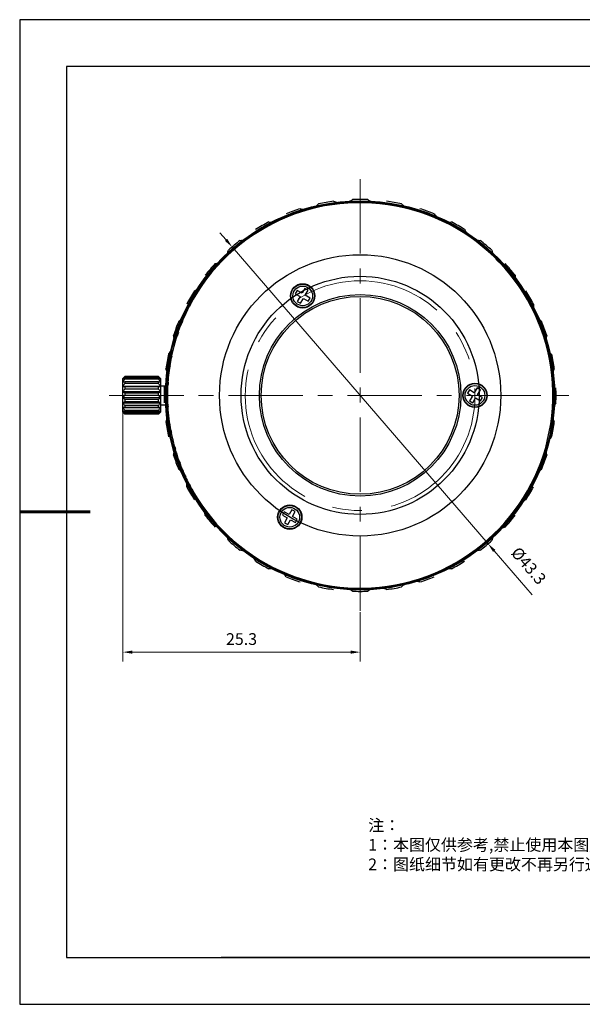
# Model space of a CAD drawing. Units: millimetres. Extents: x 1789 to 2086, y 1884 to 2094.
# Drawn here: x 1789 to 1909, y 1884 to 2094 of the extents above; entities that cross this region are included whole.
import ezdxf

# ---------------------------------------------------------------- set-up
doc = ezdxf.new("R2010")
doc.units = ezdxf.units.MM
doc.linetypes.add('CENTER', pattern=[50.8, 31.75, -6.35, 6.35, -6.35])
for name, color, linetype in [('1轮廓实线层', 7, 'Continuous'), ('6文字层', 3, 'Continuous'), ('细实线层', 7, 'Continuous')]:
    doc.layers.add(name, color=color, linetype=linetype)
for name, color, linetype, lineweight in [('3中心线层', 1, 'CENTER', 9), ('7标注层', 4, 'Continuous', 5), ('粗实线层', 7, 'Continuous', 25)]:
    doc.layers.add(name, color=color, linetype=linetype, lineweight=lineweight)
doc.styles.add('TH_GBDIM', font='calibri.ttf', dxfattribs={"width": 0.8, "height": 2.5})
doc.styles.add('标准', font='txt', dxfattribs={"height": 9.59})
doc.dimstyles.new('TH_GBDIM', dxfattribs={"dimtxt": 2.5, "dimasz": 2, "dimexe": 2, "dimexo": 0, "dimgap": 1.5, "dimtad": 1, "dimlfac": 0.5, "dimzin": 9, "dimdsep": 46, "dimtxsty": 'TH_GBDIM', "dimcen": 2.5, "dimclrd": 130, "dimclre": 130, "dimclrt": 3, "dimadec": 0, "dimazin": 3, "dimtfac": 0.714286, "dimtmove": 0, "dimatfit": 0, "dimfxl": 1, "dimtzin": 0, "dimlwd": -1, "dimlwe": -1, "dimarcsym": 0})

# ---------------------------------------------------------------- blocks, each defined once
blk = doc.blocks.new('*X4')
at = {"layer": '粗实线层'}
for p, q in [((-138.5, 95), (-138.5, -95)), ((138.5, 95), (-138.5, 95)), ((-138.5, -95), (138.5, -95))]:
    blk.add_line(p, q, dxfattribs=at)
at = {"layer": '粗实线层', "lineweight": 60}
blk.add_line((-148.5, 0), (-133.5, 0), dxfattribs=at)
at = {"layer": '细实线层'}
for p, q in [((148.5, 105), (-148.5, 105)), ((-148.5, 105), (-148.5, -105)), ((-148.5, -105), (148.5, -105))]:
    blk.add_line(p, q, dxfattribs=at)
blk = doc.blocks.new('*D83')
at = {"layer": '7标注层', "color": 130, "transparency": 16777216}
for p, q in [((1810.55, 2010.15), (1810.55, 1956.98)), ((1861.15, 1967.51), (1861.15, 1956.98)), ((1812.55, 1958.98), (1859.15, 1958.98))]:
    blk.add_line(p, q, dxfattribs=at)
for points in [[(1812.55, 1959.32), (1812.55, 1958.65), (1810.55, 1958.98)], [(1859.15, 1959.32), (1859.15, 1958.65), (1861.15, 1958.98)]]:
    blk.add_solid(points, dxfattribs=at)
at = {"layer": 'Defpoints', "color": 0, "transparency": 16777216}
for p in [(1810.55, 2010.15), (1861.15, 1967.51), (1861.15, 1958.98)]:
    blk.add_point(p, dxfattribs=at)
at = {"layer": '7标注层', "color": 3, "transparency": 16777216, "insert": (1835.85, 1961.77), "char_height": 2.5, "attachment_point": 5, "style": 'TH_GBDIM'}
blk.add_mtext('\\A1;25.3', dxfattribs=at)
blk = doc.blocks.new('*D87')
at = {"layer": '7标注层', "color": 130, "transparency": 16777216}
for p, q in [((1832.55, 2046.92), (1831.24, 2048.43)), ((1833.85, 2045.4), (1888.44, 1982.09)), ((1889.75, 1980.57), (1897.82, 1971.21))]:
    blk.add_line(p, q, dxfattribs=at)
for points in [[(1832.8, 2047.14), (1832.29, 2046.7), (1833.85, 2045.4)], [(1890, 1980.79), (1889.5, 1980.36), (1888.44, 1982.09)]]:
    blk.add_solid(points, dxfattribs=at)
at = {"layer": 'Defpoints', "color": 0, "transparency": 16777216}
for p in [(1833.85, 2045.4), (1888.44, 1982.09)]:
    blk.add_point(p, dxfattribs=at)
at = {"layer": '7标注层', "color": 3, "transparency": 16777216, "insert": (1896.86, 1977.2), "char_height": 2.5, "attachment_point": 5, "rotation": 310.7675, "style": 'TH_GBDIM'}
blk.add_mtext('%%c43.3', dxfattribs=at)

msp = doc.modelspace()

# ---------------------------------------------------------------- linework, layer by layer
at = {"layer": '1轮廓实线层'}
for p, q in [((1890.089, 2042.823), (1891.503, 2041.409)), ((1847.712, 2036.11), (1847.312, 2035.417)), ((1847.312, 2035.417), (1848.351, 2034.817)), ((1848.751, 2035.51), (1847.712, 2036.11)), ((1849.351, 2036.549), (1848.751, 2035.51)), ((1850.044, 2036.149), (1849.351, 2036.549)), ((1849.444, 2035.11), (1850.044, 2036.149)), ((1850.484, 2034.51), (1849.444, 2035.11)), ((1824.973, 2033.254), (1825.041, 2033.254)), ((1848.351, 2034.817), (1847.751, 2033.778)), ((1847.751, 2033.778), (1848.444, 2033.378)), ((1848.444, 2033.378), (1849.044, 2034.417)), ((1849.044, 2034.417), (1850.084, 2033.817)), ((1850.084, 2033.817), (1850.484, 2034.51)), ((1824.685, 2032.711), (1824.753, 2032.711)), ((1823.034, 2029.126), (1823.098, 2029.126)), ((1823.233, 2029.61), (1823.298, 2029.61)), ((1822.282, 2027.111), (1822.345, 2027.111)), ((1822.306, 2027.181), (1822.369, 2027.181)), ((1822.027, 2026.346), (1822.09, 2026.346)), ((1820.806, 2021.605), (1820.867, 2021.605)), ((1820.885, 2022), (1820.946, 2022)), ((1820.915, 2022.142), (1820.976, 2022.142)), ((1820.457, 2019.534), (1820.518, 2019.534)), ((1820.477, 2019.67), (1820.538, 2019.67)), ((1820.537, 2020.071), (1820.598, 2020.071)), ((1810.55, 2017.346), (1810.736, 2017.532)), ((1810.55, 2010.146), (1810.55, 2017.346)), ((1818.15, 2017.74), (1810.95, 2017.74)), ((1810.95, 2017.681), (1810.95, 2017.74)), ((1818.15, 2017.681), (1810.95, 2017.681)), ((1818.15, 2017.423), (1810.95, 2017.423)), ((1810.95, 2017.197), (1810.95, 2017.423)), ((1818.15, 2017.197), (1810.95, 2017.197)), ((1818.15, 2016.662), (1810.95, 2016.662)), ((1810.95, 2016.662), (1810.95, 2016.298)), ((1818.15, 2016.298), (1810.95, 2016.298)), ((1818.15, 2017.74), (1818.15, 2017.681)), ((1818.15, 2017.423), (1818.15, 2017.197)), ((1818.15, 2016.298), (1818.15, 2016.662)), ((1818.55, 2017.346), (1818.364, 2017.532)), ((1818.55, 2017.346), (1818.55, 2010.146)), ((1820.113, 2016.067), (1820.174, 2016.067)), ((1820.12, 2016.184), (1820.18, 2016.184)), ((1820.147, 2016.596), (1820.207, 2016.596)), ((1810.55, 2015.718), (1818.55, 2015.718)), ((1810.55, 2014.569), (1818.55, 2014.569)), ((1818.15, 2015.55), (1810.95, 2015.55)), ((1810.95, 2015.55), (1810.95, 2015.09)), ((1818.15, 2015.09), (1810.95, 2015.09)), ((1818.15, 2014.22), (1810.95, 2014.22)), ((1810.95, 2014.22), (1810.95, 2013.721)), ((1818.15, 2015.09), (1818.15, 2015.55)), ((1818.15, 2013.721), (1818.15, 2014.22)), ((1818.55, 2015.746), (1819.611, 2015.746)), ((1884.462, 2014.893), (1884.062, 2014.2)), ((1884.062, 2014.2), (1885.101, 2013.6)), ((1885.501, 2014.293), (1884.462, 2014.893)), ((1886.101, 2015.332), (1885.501, 2014.293)), ((1886.794, 2014.932), (1886.101, 2015.332)), ((1886.194, 2013.893), (1886.794, 2014.932)), ((1810.55, 2013.321), (1818.55, 2013.321)), ((1810.55, 2012.124), (1818.55, 2012.124)), ((1818.15, 2013.721), (1810.95, 2013.721)), ((1818.15, 2012.833), (1810.95, 2012.833)), ((1810.95, 2012.833), (1810.95, 2012.354)), ((1818.15, 2012.354), (1810.95, 2012.354)), ((1818.15, 2012.354), (1818.15, 2012.833)), ((1820.09, 2011.88), (1820.15, 2011.88)), ((1885.101, 2013.6), (1884.501, 2012.561)), ((1884.501, 2012.561), (1885.194, 2012.161)), ((1885.194, 2012.161), (1885.794, 2013.2)), ((1885.794, 2013.2), (1886.834, 2012.6)), ((1887.234, 2013.293), (1886.194, 2013.893)), ((1886.834, 2012.6), (1887.234, 2013.293)), ((1810.55, 2011.123), (1818.55, 2011.123)), ((1818.15, 2011.556), (1810.95, 2011.556)), ((1810.95, 2011.556), (1810.95, 2011.156)), ((1818.15, 2011.156), (1810.95, 2011.156)), ((1818.15, 2010.544), (1810.95, 2010.544)), ((1810.95, 2010.544), (1810.95, 2010.269)), ((1818.15, 2010.269), (1810.95, 2010.269)), ((1818.15, 2009.917), (1810.95, 2009.917)), ((1810.95, 2009.917), (1810.95, 2009.803)), ((1818.15, 2009.803), (1810.95, 2009.803)), ((1818.15, 2009.752), (1810.95, 2009.752)), ((1818.15, 2011.156), (1818.15, 2011.556)), ((1818.15, 2010.269), (1818.15, 2010.544)), ((1818.15, 2009.803), (1818.15, 2009.917)), ((1818.55, 2011.746), (1819.599, 2011.746)), ((1820.111, 2011.467), (1820.171, 2011.467)), ((1820.118, 2011.35), (1820.178, 2011.35)), ((1820.749, 2006.188), (1820.81, 2006.188)), ((1820.798, 2005.932), (1820.859, 2005.932)), ((1820.85, 2005.666), (1820.911, 2005.666)), ((1821.102, 2004.496), (1821.164, 2004.496)), ((1821.123, 2004.406), (1821.164, 2004.406)), ((1821.207, 2004.056), (1821.268, 2004.056)), ((1821.226, 2003.975), (1821.288, 2003.975)), ((1821.531, 2002.804), (1821.593, 2002.804)), ((1821.679, 2002.283), (1821.741, 2002.283)), ((1821.924, 2001.471), (1821.987, 2001.471)), ((1822.005, 2001.215), (1822.068, 2001.215)), ((1822.091, 2000.95), (1822.154, 2000.95)), ((1822.494, 1999.779), (1822.558, 1999.779)), ((1822.526, 1999.689), (1822.558, 1999.689)), ((1822.656, 1999.339), (1822.686, 1999.339)), ((1822.686, 1999.258), (1822.75, 1999.258)), ((1823.148, 1998.087), (1823.213, 1998.087)), ((1823.367, 1997.566), (1823.432, 1997.566)), ((1823.669, 1996.877), (1823.735, 1996.877)), ((1823.807, 1996.575), (1823.873, 1996.575)), ((1823.889, 1996.398), (1823.955, 1996.398)), ((1823.913, 1996.346), (1823.979, 1996.346)), ((1824.639, 1994.87), (1824.707, 1994.87)), ((1824.663, 1994.823), (1824.707, 1994.823)), ((1824.752, 1994.652), (1824.82, 1994.652)), ((1824.917, 1994.341), (1824.985, 1994.341)), ((1825.186, 1993.848), (1825.254, 1993.848)), ((1825.393, 1993.478), (1825.462, 1993.478)), ((1825.484, 1993.318), (1825.553, 1993.318)), ((1844.962, 1988.912), (1844.562, 1988.219)), ((1846.001, 1988.312), (1844.962, 1988.912)), ((1846.601, 1989.351), (1846.001, 1988.312)), ((1847.294, 1988.951), (1846.601, 1989.351)), ((1846.694, 1987.912), (1847.294, 1988.951)), ((1844.562, 1988.219), (1845.601, 1987.619)), ((1845.601, 1987.619), (1845.001, 1986.58)), ((1845.694, 1986.18), (1846.294, 1987.219)), ((1846.294, 1987.219), (1847.334, 1986.619)), ((1847.734, 1987.312), (1846.694, 1987.912)), ((1847.334, 1986.619), (1847.734, 1987.312)), ((1845.001, 1986.58), (1845.694, 1986.18))]:
    msp.add_line(p, q, dxfattribs=at)
for centre, radius in [((1861.148, 2013.746), 41.5), ((1861.148, 2013.746), 41.3), ((1861.148, 2013.746), 30), ((1861.148, 2013.746), 25.4), ((1848.898, 2034.964), 2.6), ((1848.898, 2034.964), 2.5), ((1848.898, 2034.964), 2.1), ((1861.148, 2013.746), 21.5), ((1861.148, 2013.746), 21.1), ((1885.648, 2013.746), 2.6), ((1885.648, 2013.746), 2.5), ((1885.648, 2013.746), 2.1), ((1846.148, 1987.765), 2.6), ((1846.148, 1987.765), 2.5), ((1846.148, 1987.765), 2.1)]:
    msp.add_circle(centre, radius, dxfattribs=at)
for centre, radius, start, end in [((1861.148, 2013.746), 41.1, 209.8042, 152.51513), ((1849.449, 2057.406), 4, 303.98065, 315.42659), ((1861.148, 2013.746), 41.8, 97.77779, 102.22221), ((1857.208, 2058.774), 4, 244.57341, 257.49455), ((1857.208, 2058.774), 4, 294.93414, 305.42659), ((1861.148, 2013.746), 41.8, 87.77779, 92.22221), ((1865.087, 2058.774), 4, 234.57341, 245.29436), ((1861.148, 2013.746), 41.8, 77.77779, 82.22221), ((1872.847, 2057.406), 4, 224.57341, 236.26508), ((1861.148, 2013.746), 41.8, 107.77779, 112.22221), ((1849.449, 2057.406), 4, 254.57341, 267.61922), ((1861.148, 2013.746), 41.8, 67.77779, 72.22221), ((1880.25, 2054.711), 4, 214.57341, 227.85358), ((1861.148, 2013.746), 41.8, 117.77779, 122.22221), ((1842.046, 2054.711), 4, 264.57341, 274.92467), ((1880.25, 2054.711), 4, 265.25093, 275.42659), ((1861.148, 2013.746), 41.8, 57.77779, 62.22221), ((1887.074, 2050.772), 4, 204.57341, 216.93505), ((1861.148, 2013.746), 41.8, 127.77779, 132.22221), ((1835.222, 2050.772), 4, 274.57341, 286.26917), ((1887.074, 2050.772), 4, 253.9129, 265.42659), ((1861.148, 2013.746), 41.8, 47.77779, 52.22221), ((1829.187, 2045.707), 4, 335.84534, 345.42659), ((1893.109, 2045.707), 4, 194.57341, 204.10805), ((1861.148, 2013.746), 41.8, 137.77779, 142.22221), ((1829.187, 2045.707), 4, 284.57341, 297.79571), ((1861.148, 2013.746), 41.8, 37.77779, 42.22221), ((1898.174, 2039.672), 4, 184.57341, 197.17469), ((1861.148, 2013.746), 41.8, 147.77779, 152.22221), ((1824.122, 2039.672), 4, 294.57341, 307.03194), ((1861.148, 2013.746), 41.8, 27.77779, 32.22221), ((1861.148, 2013.746), 41.04, 151.61877, 152.47681), ((1902.113, 2032.849), 4, 174.57341, 187.78595), ((1861.148, 2013.746), 41.1, 152.52039, 171.14774), ((1861.148, 2013.746), 41.8, 157.77779, 162.22221), ((1820.183, 2032.849), 4, 304.57341, 314.31264), ((1861.148, 2013.746), 41.04, 157.26057, 157.99171), ((1902.113, 2032.849), 4, 225.68749, 235.42659), ((1861.148, 2013.746), 41.8, 17.77779, 22.22221), ((1817.488, 2025.445), 4, 4.09548, 15.42659), ((1861.148, 2013.746), 41.04, 160.89151, 162.12123), ((1904.808, 2025.445), 4, 164.57341, 176.11953), ((1861.148, 2013.746), 41.8, 167.77779, 172.22221), ((1817.488, 2025.445), 4, 314.57341, 327.00612), ((1861.148, 2013.746), 41.8, 7.77779, 12.22221), ((1861.148, 2013.746), 41.04, 168.19485, 168.95982), ((1816.12, 2017.686), 4, 14.99396, 25.42659), ((1861.148, 2013.746), 41.1, 171.15387, 176.75815), ((1861.148, 2013.746), 41.04, 171.13469, 171.89297), ((1906.176, 2017.686), 4, 154.57341, 165.2849), ((1816.12, 2017.686), 4, 324.57341, 337.61852), ((1861.148, 2013.746), 41.1, 176.76297, 183.3374), ((1861.148, 2013.746), 41.04, 176.01747, 176.75823), ((1861.148, 2013.746), 41.8, 177.77779, 182.22221), ((1861.148, 2013.746), 41.8, 357.77779, 2.22221), ((1861.148, 2013.746), 41.04, 182.60683, 183.34711), ((1906.176, 2009.807), 4, 144.57341, 157.61852), ((1861.148, 2013.746), 41.1, 183.34222, 190.59712), ((1816.12, 2009.807), 4, 334.57341, 345.2849), ((1861.148, 2013.746), 41.8, 187.77779, 192.22221), ((1861.148, 2013.746), 41.8, 347.77779, 352.22221), ((1906.176, 2009.807), 4, 194.99396, 205.42659), ((1861.148, 2013.746), 41.1, 190.60336, 191.33147), ((1861.148, 2013.746), 41.04, 190.61279, 191.35428), ((1861.148, 2013.746), 41.1, 191.33749, 193.00668), ((1861.148, 2013.746), 41.1, 193.00718, 195.43989), ((1861.148, 2013.746), 41.04, 193.02603, 193.77431), ((1904.808, 2002.048), 4, 134.57341, 147.00612), ((1817.488, 2002.048), 4, 344.57341, 356.11953), ((1861.148, 2013.746), 41.1, 195.46318, 197.37765), ((1861.148, 2013.746), 41.04, 195.46303, 196.21967), ((1861.148, 2013.746), 41.1, 197.3942, 198.13466), ((1861.148, 2013.746), 41.04, 197.40386, 198.16831), ((1904.808, 2002.048), 4, 184.09548, 195.42659), ((1861.148, 2013.746), 41.8, 197.77779, 202.22221), ((1861.148, 2013.746), 41.1, 198.14086, 199.86659), ((1861.148, 2013.746), 41.1, 199.86706, 200.64027), ((1861.148, 2013.746), 41.04, 199.89686, 200.6729), ((1861.148, 2013.746), 41.1, 200.64134, 202.39526), ((1861.148, 2013.746), 41.8, 337.77779, 342.22221), ((1820.183, 1994.644), 4, 45.68749, 55.42659), ((1861.148, 2013.746), 41.1, 202.42992, 204.95698), ((1861.148, 2013.746), 41.04, 202.42978, 203.21953), ((1902.113, 1994.644), 4, 124.57341, 134.31264), ((1861.148, 2013.746), 41.04, 204.27068, 205.08587), ((1861.148, 2013.746), 41.1, 204.96663, 207.34105), ((1820.183, 1994.644), 4, 354.57341, 7.78595), ((1861.148, 2013.746), 41.8, 207.77779, 212.22221), ((1861.148, 2013.746), 41.1, 207.383, 207.4137), ((1861.148, 2013.746), 41.1, 207.4228, 209.79613), ((1861.148, 2013.746), 41.04, 207.38437, 208.21852), ((1861.148, 2013.746), 41.04, 209.00197, 209.85219), ((1861.148, 2013.746), 41.8, 327.77779, 332.22221), ((1898.174, 1987.821), 4, 114.57341, 127.03194), ((1824.122, 1987.821), 4, 4.57341, 17.17469), ((1861.148, 2013.746), 41.8, 217.77779, 222.22221), ((1861.148, 2013.746), 41.8, 317.77779, 322.22221), ((1893.109, 1981.785), 4, 104.57341, 117.79571), ((1829.187, 1981.785), 4, 14.57341, 24.10798), ((1861.148, 2013.746), 41.8, 227.77779, 232.22221), ((1861.148, 2013.746), 41.8, 307.77779, 312.22221), ((1893.109, 1981.785), 4, 155.84535, 165.42659), ((1835.222, 1976.72), 4, 73.9129, 85.42659), ((1887.074, 1976.72), 4, 94.57341, 106.26917), ((1835.222, 1976.72), 4, 24.57341, 36.93505), ((1861.148, 2013.746), 41.8, 237.77779, 242.22221), ((1861.148, 2013.746), 41.8, 297.77779, 302.22221), ((1842.046, 1972.781), 4, 85.25093, 95.42659), ((1880.25, 1972.781), 4, 84.57341, 94.92467), ((1842.046, 1972.781), 4, 34.57341, 47.85358), ((1861.148, 2013.746), 41.8, 247.77779, 252.22221), ((1872.847, 1970.086), 4, 74.57341, 87.61922), ((1861.148, 2013.746), 41.8, 287.77779, 292.22221), ((1849.449, 1970.086), 4, 44.57341, 56.26508), ((1861.148, 2013.746), 41.8, 257.77779, 262.22221), ((1857.208, 1968.718), 4, 54.57341, 65.29436), ((1861.148, 2013.746), 41.8, 267.77779, 272.22221), ((1865.087, 1968.718), 4, 114.93414, 125.42659), ((1865.087, 1968.718), 4, 64.57341, 77.49455), ((1861.148, 2013.746), 41.8, 277.77779, 282.22221), ((1872.847, 1970.086), 4, 123.98065, 135.42659)]:
    msp.add_arc(centre, radius, start, end, dxfattribs=at)
for points, knots in [([(1810.95, 2017.681), (1810.902, 2017.625), (1810.808, 2017.515), (1810.675, 2017.353), (1810.591, 2017.246), (1810.55, 2017.193)], [0, 0, 0, 0, 0.22170217, 0.43191202, 0.63106535, 0.63106535, 0.63106535, 0.63106535]), ([(1810.55, 2017.193), (1810.591, 2017.218), (1810.676, 2017.269), (1810.809, 2017.345), (1810.902, 2017.397), (1810.95, 2017.423)], [0, 0, 0, 0, 0.14343189, 0.29713721, 0.4614522, 0.4614522, 0.4614522, 0.4614522]), ([(1810.95, 2017.197), (1810.902, 2017.132), (1810.808, 2017.005), (1810.675, 2016.815), (1810.59, 2016.691), (1810.55, 2016.63)], [0, 0, 0, 0, 0.24340741, 0.47481589, 0.6946898, 0.6946898, 0.6946898, 0.6946898]), ([(1810.55, 2016.63), (1810.591, 2016.633), (1810.677, 2016.64), (1810.81, 2016.651), (1810.902, 2016.659), (1810.95, 2016.662)], [0, 0, 0, 0, 0.12346128, 0.25715267, 0.40134128, 0.40134128, 0.40134128, 0.40134128]), ([(1810.95, 2016.298), (1810.902, 2016.231), (1810.808, 2016.101), (1810.675, 2015.908), (1810.59, 2015.781), (1810.55, 2015.718)], [0, 0, 0, 0, 0.24659673, 0.48111574, 0.70402523, 0.70402523, 0.70402523, 0.70402523]), ([(1810.735, 2017.531), (1810.759, 2017.555), (1810.83, 2017.625), (1810.902, 2017.694), (1810.95, 2017.74)], [0, 0, 0, 0, 0.10037945, 0.29983171, 0.29983171, 0.29983171, 0.29983171]), ([(1818.15, 2017.74), (1818.198, 2017.694), (1818.27, 2017.625), (1818.342, 2017.555), (1818.365, 2017.531)], [0, 0, 0, 0, 0.19936676, 0.29982144, 0.29982144, 0.29982144, 0.29982144]), ([(1818.55, 2017.193), (1818.51, 2017.246), (1818.425, 2017.353), (1818.292, 2017.515), (1818.199, 2017.625), (1818.15, 2017.681)], [0, 0, 0, 0, 0.19906269, 0.40926758, 0.63106534, 0.63106534, 0.63106534, 0.63106534]), ([(1818.15, 2017.423), (1818.198, 2017.397), (1818.291, 2017.345), (1818.424, 2017.269), (1818.509, 2017.218), (1818.55, 2017.193)], [0, 0, 0, 0, 0.16424486, 0.31795498, 0.46145218, 0.46145218, 0.46145218, 0.46145218]), ([(1818.55, 2016.63), (1818.51, 2016.691), (1818.425, 2016.815), (1818.292, 2017.005), (1818.199, 2017.132), (1818.15, 2017.197)], [0, 0, 0, 0, 0.21977467, 0.45117627, 0.69468979, 0.69468979, 0.69468979, 0.69468979]), ([(1818.15, 2016.662), (1818.198, 2016.659), (1818.29, 2016.651), (1818.424, 2016.64), (1818.509, 2016.633), (1818.55, 2016.63)], [0, 0, 0, 0, 0.14412686, 0.27782406, 0.40134126, 0.40134126, 0.40134126, 0.40134126]), ([(1818.55, 2015.718), (1818.51, 2015.781), (1818.426, 2015.908), (1818.292, 2016.101), (1818.199, 2016.231), (1818.15, 2016.298)], [0, 0, 0, 0, 0.22280967, 0.45732111, 0.70402522, 0.70402522, 0.70402522, 0.70402522]), ([(1810.55, 2015.718), (1810.591, 2015.7), (1810.676, 2015.663), (1810.809, 2015.607), (1810.902, 2015.569), (1810.95, 2015.55)], [0, 0, 0, 0, 0.13434711, 0.27892149, 0.43403246, 0.43403246, 0.43403246, 0.43403246]), ([(1810.95, 2015.09), (1810.902, 2015.031), (1810.808, 2014.914), (1810.675, 2014.74), (1810.591, 2014.626), (1810.55, 2014.569)], [0, 0, 0, 0, 0.23045299, 0.4492181, 0.65674039, 0.65674039, 0.65674039, 0.65674039]), ([(1810.55, 2014.569), (1810.591, 2014.532), (1810.675, 2014.455), (1810.809, 2014.338), (1810.902, 2014.26), (1810.95, 2014.22)], [0, 0, 0, 0, 0.16637032, 0.3432695, 0.53109087, 0.53109087, 0.53109087, 0.53109087]), ([(1818.15, 2015.55), (1818.198, 2015.569), (1818.291, 2015.607), (1818.424, 2015.663), (1818.509, 2015.7), (1818.55, 2015.718)], [0, 0, 0, 0, 0.15504409, 0.29962448, 0.43403246, 0.43403246, 0.43403246, 0.43403246]), ([(1818.55, 2014.569), (1818.51, 2014.626), (1818.425, 2014.74), (1818.292, 2014.914), (1818.199, 2015.031), (1818.15, 2015.09)], [0, 0, 0, 0, 0.20742926, 0.42618713, 0.65674037, 0.65674037, 0.65674037, 0.65674037]), ([(1818.15, 2014.22), (1818.198, 2014.26), (1818.291, 2014.338), (1818.425, 2014.455), (1818.51, 2014.532), (1818.55, 2014.569)], [0, 0, 0, 0, 0.18773997, 0.36464564, 0.53109086, 0.53109086, 0.53109086, 0.53109086]), ([(1810.95, 2013.721), (1810.902, 2013.675), (1810.809, 2013.585), (1810.675, 2013.452), (1810.591, 2013.364), (1810.55, 2013.321)], [0, 0, 0, 0, 0.19936524, 0.38769569, 0.5653869, 0.5653869, 0.5653869, 0.5653869]), ([(1810.55, 2013.321), (1810.591, 2013.269), (1810.675, 2013.161), (1810.808, 2012.999), (1810.902, 2012.889), (1810.95, 2012.833)], [0, 0, 0, 0, 0.19906425, 0.4092683, 0.63106534, 0.63106534, 0.63106534, 0.63106534]), ([(1810.95, 2012.354), (1810.902, 2012.328), (1810.809, 2012.277), (1810.676, 2012.2), (1810.591, 2012.149), (1810.55, 2012.124)], [0, 0, 0, 0, 0.16424362, 0.31795456, 0.4614522, 0.4614522, 0.4614522, 0.4614522]), ([(1810.55, 2012.124), (1810.59, 2012.063), (1810.675, 2011.938), (1810.808, 2011.749), (1810.902, 2011.621), (1810.95, 2011.556)], [0, 0, 0, 0, 0.21977547, 0.45117666, 0.69468979, 0.69468979, 0.69468979, 0.69468979]), ([(1818.55, 2013.321), (1818.51, 2013.364), (1818.425, 2013.452), (1818.292, 2013.585), (1818.198, 2013.675), (1818.15, 2013.721)], [0, 0, 0, 0, 0.17761134, 0.36593513, 0.56538689, 0.56538689, 0.56538689, 0.56538689]), ([(1818.15, 2012.833), (1818.198, 2012.889), (1818.292, 2012.999), (1818.425, 2013.161), (1818.51, 2013.269), (1818.55, 2013.321)], [0, 0, 0, 0, 0.22170064, 0.43191177, 0.63106534, 0.63106534, 0.63106534, 0.63106534]), ([(1818.55, 2012.124), (1818.509, 2012.149), (1818.424, 2012.2), (1818.291, 2012.277), (1818.198, 2012.328), (1818.15, 2012.354)], [0, 0, 0, 0, 0.14343277, 0.2971376, 0.46145218, 0.46145218, 0.46145218, 0.46145218]), ([(1818.15, 2011.556), (1818.199, 2011.621), (1818.292, 2011.749), (1818.425, 2011.938), (1818.51, 2012.063), (1818.55, 2012.124)], [0, 0, 0, 0, 0.24340716, 0.47481586, 0.69468979, 0.69468979, 0.69468979, 0.69468979]), ([(1810.95, 2011.156), (1810.902, 2011.152), (1810.81, 2011.145), (1810.677, 2011.134), (1810.591, 2011.126), (1810.55, 2011.123)], [0, 0, 0, 0, 0.14412654, 0.27782373, 0.40134128, 0.40134128, 0.40134128, 0.40134128]), ([(1810.55, 2011.123), (1810.59, 2011.06), (1810.675, 2010.933), (1810.808, 2010.74), (1810.902, 2010.61), (1810.95, 2010.544)], [0, 0, 0, 0, 0.22280968, 0.45732111, 0.70402522, 0.70402522, 0.70402522, 0.70402522]), ([(1810.55, 2010.438), (1810.591, 2010.382), (1810.675, 2010.267), (1810.808, 2010.094), (1810.902, 2009.977), (1810.95, 2009.917)], [0, 0, 0, 0, 0.20742926, 0.42618712, 0.65674037, 0.65674037, 0.65674037, 0.65674037]), ([(1810.95, 2010.269), (1810.902, 2010.289), (1810.81, 2010.326), (1810.676, 2010.382), (1810.591, 2010.419), (1810.55, 2010.438)], [0, 0, 0, 0, 0.15504409, 0.29962448, 0.43403247, 0.43403247, 0.43403247, 0.43403247]), ([(1810.55, 2010.152), (1810.591, 2010.109), (1810.652, 2010.045), (1810.714, 2009.982), (1810.735, 2009.961)], [0, 0, 0, 0, 0.17761135, 0.26555759, 0.26555759, 0.26555759, 0.26555759]), ([(1810.747, 2009.975), (1810.722, 2009.996), (1810.657, 2010.054), (1810.593, 2010.112), (1810.553, 2010.149)], [0, 0, 0, 0, 0.09823501, 0.26086711, 0.26086711, 0.26086711, 0.26086711]), ([(1810.735, 2009.961), (1810.759, 2009.938), (1810.821, 2009.875), (1810.885, 2009.814), (1810.925, 2009.776)], [0, 0, 0, 0, 0.10037986, 0.26502488, 0.26502488, 0.26502488, 0.26502488]), ([(1810.95, 2009.803), (1810.902, 2009.842), (1810.834, 2009.9), (1810.767, 2009.958), (1810.747, 2009.975)], [0, 0, 0, 0, 0.18773997, 0.26641272, 0.26641272, 0.26641272, 0.26641272]), ([(1818.55, 2011.123), (1818.509, 2011.126), (1818.424, 2011.134), (1818.29, 2011.145), (1818.198, 2011.152), (1818.15, 2011.156)], [0, 0, 0, 0, 0.12346141, 0.25715271, 0.40134126, 0.40134126, 0.40134126, 0.40134126]), ([(1818.15, 2010.544), (1818.199, 2010.61), (1818.292, 2010.74), (1818.425, 2010.933), (1818.51, 2011.06), (1818.55, 2011.123)], [0, 0, 0, 0, 0.24659673, 0.48111574, 0.70402522, 0.70402522, 0.70402522, 0.70402522]), ([(1818.15, 2009.917), (1818.199, 2009.977), (1818.292, 2010.094), (1818.425, 2010.267), (1818.51, 2010.382), (1818.55, 2010.438)], [0, 0, 0, 0, 0.23045299, 0.4492181, 0.65674037, 0.65674037, 0.65674037, 0.65674037]), ([(1818.55, 2010.438), (1818.509, 2010.419), (1818.424, 2010.382), (1818.291, 2010.326), (1818.198, 2010.289), (1818.15, 2010.269)], [0, 0, 0, 0, 0.13434711, 0.27892149, 0.43403246, 0.43403246, 0.43403246, 0.43403246]), ([(1818.353, 2009.975), (1818.334, 2009.958), (1818.266, 2009.9), (1818.198, 2009.842), (1818.15, 2009.803)], [0, 0, 0, 0, 0.0785809, 0.26640226, 0.26640226, 0.26640226, 0.26640226]), ([(1818.175, 2009.776), (1818.215, 2009.814), (1818.279, 2009.875), (1818.342, 2009.938), (1818.365, 2009.961)], [0, 0, 0, 0, 0.16455864, 0.2650147, 0.2650147, 0.2650147, 0.2650147]), ([(1818.547, 2010.149), (1818.508, 2010.112), (1818.443, 2010.054), (1818.378, 2009.996), (1818.353, 2009.975)], [0, 0, 0, 0, 0.16255717, 0.26087755, 0.26087755, 0.26087755, 0.26087755]), ([(1818.365, 2009.961), (1818.386, 2009.982), (1818.448, 2010.045), (1818.51, 2010.109), (1818.55, 2010.152)], [0, 0, 0, 0, 0.08787671, 0.26556791, 0.26556791, 0.26556791, 0.26556791])]:
    msp.add_open_spline(points, degree=3, knots=knots, dxfattribs=at)
for points in [[(1810.553, 2010.149), (1810.552, 2010.15), (1810.551, 2010.151), (1810.55, 2010.152)], [(1810.925, 2009.776), (1810.933, 2009.768), (1810.942, 2009.76), (1810.95, 2009.752)], [(1818.15, 2009.752), (1818.159, 2009.76), (1818.167, 2009.768), (1818.175, 2009.776)], [(1818.55, 2010.152), (1818.549, 2010.151), (1818.548, 2010.15), (1818.547, 2010.149)]]:
    msp.add_open_spline(points, degree=3, dxfattribs=at)
at = {"layer": '3中心线层', "ltscale": 0.5}
for p, q in [((1861.148, 2059.847), (1861.148, 1967.507)), ((1807.643, 2013.746), (1905.68, 2013.746))]:
    msp.add_line(p, q, dxfattribs=at)
at = {"layer": '3中心线层'}
msp.add_circle((1861.148, 2013.677), 24.5, dxfattribs=at)
at = {"layer": '6文字层', "color": 0}
msp.add_line((1951.51, 1893.871), (1831.51, 1893.871), dxfattribs=at)

# ---------------------------------------------------------------- block references
at = {"layer": '粗实线层'}
msp.add_blockref('*X4', (1937.025, 1988.871), dxfattribs=at)

# ---------------------------------------------------------------- texts
at = {"layer": '6文字层', "insert": (1862.862, 1923.303), "char_height": 2.5, "attachment_point": 1, "style": '标准'}
msp.add_mtext_dynamic_manual_height_columns('\\pxqj;{\\fSimSun|b1|i0|c134|p2;\\C1;注：\\P1：本图仅供参考,禁止使用本图加工生产.\\P2：图纸细节如有更改不再另行通知.}', width=114.67031, gutter_width=1, heights=[0], dxfattribs=at)

# ---------------------------------------------------------------- dimensions: what is measured, and where the dimension line sits
at = {"layer": '7标注层'}
dim = msp.add_diameter_dim_2p(p1=(1833.853, 2045.404), p2=(1888.443, 1982.088), text='%%c43.3', dimstyle='TH_GBDIM', dxfattribs=at)
dim.commit()
dim.dimension.update_dxf_attribs({"geometry": '*D87', "text_midpoint": (1894.449, 1975.122), "dimtype": 163})
dim = msp.add_linear_dim(base=(1861.148, 1958.984), p1=(1810.55, 2010.146), p2=(1861.148, 1967.507), dimstyle='TH_GBDIM', override={"dimtol": 0, "dimlim": 0, "dimtp": 0, "dimtm": 0, "dimtfac": 1, "dimtdec": 2, "dimtolj": 1, "dimtzin": 0}, dxfattribs=at)
dim.commit()
dim.dimension.update_dxf_attribs({"geometry": '*D83', "text_midpoint": (1835.849, 1961.765)})

doc.saveas('drawing.dxf')
